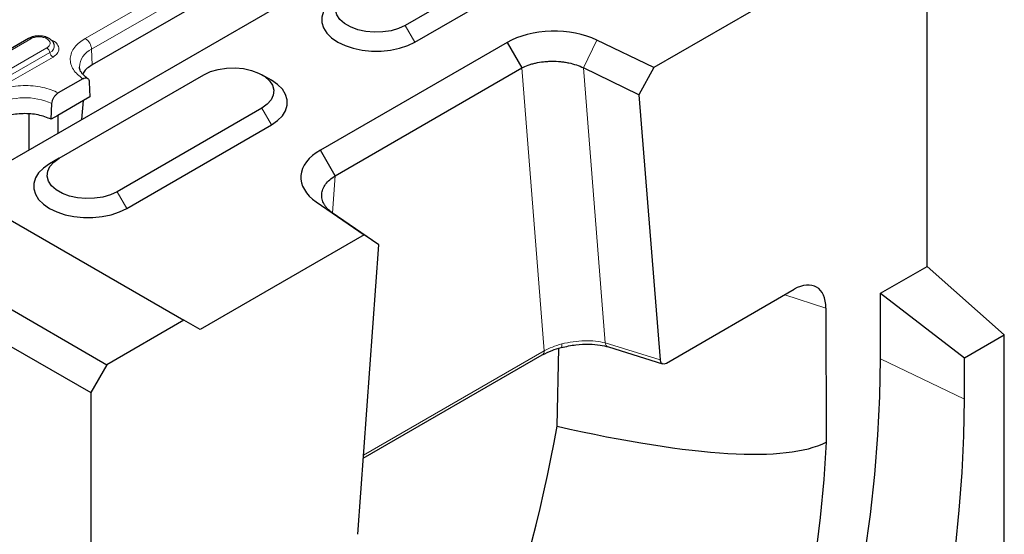
# Model space of a CAD drawing. Units: millimetres. Extents: x 0 to 420, y 0 to 297.
# Drawn here: x 140 to 194, y 71 to 100 of the extents above; entities that cross this region are included whole.
import ezdxf

# ---------------------------------------------------------------- set-up
doc = ezdxf.new("R2010")
doc.units = ezdxf.units.MM

msp = doc.modelspace()

# ---------------------------------------------------------------- linework, layer by layer
at = {"color": 7, "linetype": 'Continuous', "lineweight": 25}
for p, q in [((130.3285, 86.8644), (176.2904, 113.3977)), ((136.3485, 90.3395), (170.2896, 109.9333)), ((171.4824, 105.5302), (160.8758, 99.4072)), ((189.5489, 86.1577), (189.5489, 105.7546)), ((157.9943, 105.4995), (143.6754, 97.2334)), ((161.4061, 98.4886), (172.0127, 104.6117)), ((183.5385, 102.2849), (174.5277, 97.0831)), ((140.1744, 98.6846), (137.8763, 97.358)), ((174.5277, 97.0831), (171.3987, 98.5978)), ((166.4651, 98.468), (156.2092, 92.5474)), ((166.4651, 98.468), (167.2765, 97.0626)), ((157.0206, 91.142), (167.2765, 97.0626)), ((173.7163, 95.5963), (170.6642, 97.0738)), ((174.5277, 97.0831), (173.7163, 95.5963)), ((143.1561, 96.4746), (141.8081, 95.6964)), ((141.8546, 92.1003), (149.8095, 96.6926)), ((153.5222, 96.3862), (152.9918, 96.6925)), ((143.5102, 96.292), (143.5483, 95.4762)), ((143.1893, 95.2689), (141.775, 94.4525)), ((143.0954, 94.2346), (143.1893, 95.2689)), ((143.5483, 95.4762), (143.1893, 95.2689)), ((173.7163, 95.5963), (174.8714, 81.0173)), ((141.416, 94.2452), (141.4541, 95.1051)), ((152.9915, 94.8557), (145.0366, 90.2634)), ((140.184, 94.5247), (140.184, 92.5539)), ((141.775, 94.4525), (141.416, 94.2452)), ((141.775, 94.4525), (141.775, 93.4724)), ((145.5669, 89.3448), (153.5219, 93.9371)), ((157.0206, 91.142), (156.2092, 92.5474)), ((141.8546, 92.1003), (141.3243, 91.7941)), ((136.3641, 90.3307), (148.7135, 83.2015)), ((155.9844, 89.6993), (158.6082, 87.8929)), ((159.4196, 87.343), (156.8603, 89.105)), ((132.1214, 87.8815), (144.4709, 80.7523)), ((158.6082, 87.8929), (149.5974, 82.6911)), ((159.4196, 87.343), (158.6082, 87.8929)), ((158.2646, 71.4304), (159.4196, 87.343)), ((130.3381, 86.8698), (143.587, 79.2214)), ((186.9857, 84.6779), (189.5489, 86.1577)), ((193.7916, 82.3957), (189.5489, 86.1577)), ((175.22, 80.8457), (182.2377, 84.8969)), ((186.9857, 81.0851), (186.9857, 84.6779)), ((186.9857, 84.6779), (191.5995, 81.1302)), ((183.9918, 83.8586), (184.0013, 76.4886)), ((148.7135, 83.2015), (144.4709, 80.7523)), ((149.5974, 82.6911), (148.7135, 83.2015)), ((191.5995, 81.1302), (193.7916, 82.3957)), ((193.7916, 58.3877), (193.7916, 82.3957)), ((172.0348, 81.7266), (175.0081, 80.8064)), ((158.5679, 75.6088), (168.4047, 81.2874)), ((169.2123, 77.368), (169.3186, 81.6586)), ((144.4709, 80.7523), (143.587, 79.2214)), ((191.5995, 78.8502), (191.5995, 81.1302)), ((143.587, 79.2214), (143.587, 59.6244))]:
    msp.add_line(p, q, dxfattribs=at)
at = {"color": 8, "linetype": 'Continuous', "lineweight": 18}
for p, q in [((157.6032, 106.9501), (143.2843, 98.6839)), ((143.6374, 98.0932), (157.9563, 106.3593)), ((161.4061, 98.4886), (160.8758, 99.4072)), ((139.9571, 98.5637), (137.659, 97.237)), ((138.0013, 97.3456), (140.2994, 98.6723)), ((139.9571, 98.5637), (139.961, 98.5615)), ((171.3987, 98.5978), (170.6642, 97.0738)), ((141.1735, 98.1676), (138.8754, 96.841)), ((143.6374, 98.0932), (143.6754, 97.2334)), ((139.0466, 96.5891), (141.3447, 97.9157)), ((139.2178, 96.3371), (141.5159, 97.6638)), ((168.5082, 81.5164), (167.2765, 97.0626)), ((170.6642, 97.0738), (171.8625, 81.9485)), ((152.9915, 94.8557), (153.5219, 93.9371)), ((157.0206, 91.142), (156.8721, 89.0969)), ((145.5669, 89.3448), (145.0366, 90.2634)), ((156.8603, 89.105), (155.9844, 89.6993)), ((183.9918, 83.8586), (181.7226, 84.5996)), ((174.8714, 81.0173), (171.8625, 81.9485)), ((168.5082, 81.5164), (158.5807, 75.7853)), ((186.9857, 81.0851), (191.5995, 78.8502))]:
    msp.add_line(p, q, dxfattribs=at)
at = {"color": 7, "linetype": 'Continuous', "lineweight": 25, "flags": 128}
for points in [[(160.8758, 99.4072), (160.5102, 99.2363), (160.0911, 99.113), (159.6367, 99.0427), (159.167, 99.0285), (158.7024, 99.071), (158.2633, 99.1683), (157.8688, 99.3162), (157.5362, 99.5082), (157.28, 99.7359), (157.1114, 99.9895), (157.0379, 100.2577), (157.0625, 100.5288), (157.1842, 100.7911), (157.3978, 101.0331), (157.6938, 101.2441)], [(157.1635, 100.9378), (156.8273, 100.7066), (156.5658, 100.4451), (156.387, 100.1615), (156.2962, 99.8642), (156.2962, 99.5623), (156.387, 99.265), (156.5658, 98.9813), (156.8273, 98.7199), (157.1635, 98.4886), (157.564, 98.2946), (158.0169, 98.1436), (158.5083, 98.0404), (159.0233, 97.988), (159.5462, 97.988), (160.0612, 98.0404), (160.5526, 98.1436), (161.0055, 98.2946), (161.4061, 98.4886)], [(149.8095, 96.6926), (150.1751, 96.8635), (150.5942, 96.9868), (151.0486, 97.0571), (151.5183, 97.0713), (151.9829, 97.0288), (152.422, 96.9315), (152.8165, 96.7836), (153.1491, 96.5916), (153.4053, 96.3638), (153.5739, 96.1103), (153.6474, 95.8421), (153.6228, 95.571), (153.5011, 95.3087), (153.2875, 95.0667), (152.9915, 94.8557)], [(153.5219, 93.9371), (153.858, 94.1684), (154.1195, 94.4298), (154.2983, 94.7135), (154.3891, 95.0108), (154.3891, 95.3127), (154.2983, 95.61), (154.1195, 95.8937), (153.858, 96.1551), (153.5222, 96.3862)], [(145.0366, 90.2634), (144.671, 90.0925), (144.2519, 89.9692), (143.7976, 89.899), (143.3278, 89.8847), (142.8632, 89.9272), (142.4241, 90.0245), (142.0296, 90.1724), (141.697, 90.3644), (141.4408, 90.5922), (141.2722, 90.8457), (141.1987, 91.1139), (141.2233, 91.3851), (141.345, 91.6473), (141.5586, 91.8893), (141.8546, 92.1003)], [(141.3243, 91.7941), (140.9881, 91.5628), (140.7267, 91.3014), (140.5478, 91.0177), (140.457, 90.7204), (140.457, 90.4185), (140.5478, 90.1212), (140.7267, 89.8375), (140.9881, 89.5761), (141.3243, 89.3448), (141.7248, 89.1508), (142.1777, 88.9999), (142.6691, 88.8966), (143.1841, 88.8442), (143.707, 88.8442), (144.222, 88.8966), (144.7134, 88.9999), (145.1663, 89.1508), (145.5669, 89.3448)], [(175.1571, 38.3229), (176.3211, 40.5669), (177.4322, 42.8306), (178.4887, 45.1107), (179.4892, 47.4039), (180.4322, 49.7067), (181.3163, 52.0159), (182.1401, 54.3281), (182.9026, 56.6399), (183.6026, 58.9478), (184.239, 61.2486), (184.811, 63.5388), (185.3176, 65.8152), (185.7582, 68.0743), (186.1321, 70.3129), (186.4388, 72.5278), (186.6778, 74.7156), (186.8488, 76.8732), (186.9514, 78.9974), (186.9857, 81.0851)], [(179.6772, 35.7491), (180.793, 37.8973), (181.8607, 40.0636), (182.879, 42.2451), (183.8466, 44.4389), (184.762, 46.6422), (185.6242, 48.8519), (186.4319, 51.0654), (187.1842, 53.2795), (187.88, 55.4913), (188.5184, 57.6981), (189.0986, 59.8967), (189.6198, 62.0845), (190.0813, 64.2583), (190.4825, 66.4155), (190.8228, 68.5531), (191.1019, 70.6684), (191.3194, 72.7584), (191.4749, 74.8206), (191.5684, 76.852), (191.5995, 78.8502)], [(184.0013, 76.4886), (183.8732, 74.4396), (183.6789, 72.3595), (183.4186, 70.2515), (183.0927, 68.1188), (182.7017, 65.9645), (182.2462, 63.792), (181.7269, 61.6046), (181.1445, 59.4054), (180.5, 57.1978), (179.7943, 54.9851), (179.0284, 52.7708), (178.2036, 50.558), (177.321, 48.3501), (176.3821, 46.1506), (175.3881, 43.9626), (174.3407, 41.7895), (173.2413, 39.6345)]]:
    msp.add_lwpolyline(points, dxfattribs=at)
at = {"color": 8, "linetype": 'Continuous', "lineweight": 18, "flags": 128}
msp.add_lwpolyline([(169.4347, 81.6967), (169.4428, 81.698), (169.4584, 81.7111), (169.4696, 81.738), (169.4763, 81.7781), (169.4783, 81.83), (169.4754, 81.8923)], dxfattribs=at)
at = {"color": 7, "linetype": 'Continuous', "lineweight": 25}
msp.add_arc((140.2264, 98.5725), 0.1236, 53.8096, 114.87994, dxfattribs=at)
at = {"color": 8, "linetype": 'Continuous', "lineweight": 18}
for centre, radius, start, end in [((142.8658, 98.0329), 0.7739, 4.46649, 57.26592), ((140.9605, 97.8388), 0.3918, 11.32331, 57.06554), ((141.2062, 98.2752), 0.3853, 291.06484, 11.67524), ((144.094, 97.0573), 1.1321, 113.78721, 176.99819), ((141.7289, 97.9927), 0.3918, 191.32331, 237.06554), ((139.9698, 91.8495), 3.578, 65.49109, 117.20488), ((172.1343, 81.9816), 0.2738, 186.96292, 248.6822), ((168.2583, 81.4916), 0.2512, 305.64976, 5.66242)]:
    msp.add_arc(centre, radius, start, end, dxfattribs=at)
at = {"color": 7, "linetype": 'Continuous', "lineweight": 25}
for centre, major_axis, ratio, start_param, end_param in [((182.2217, 82.8148), (1.2401, 2.2082), 0.5720751, 5.490023, 7.0502821), ((175.2245, 81.2629), (0.2491, 0.4424), 0.570096, 2.4382736, 3.9082598), ((126.049, 61.8179), (32.5304, 53.381), 0.5608883, 4.7958869, 5.3210067), ((-702.3762, 540.0576), (887.5594, -462.4934), 0.0451694, 6.1152921, 6.2499978)]:
    msp.add_ellipse(centre, major_axis=major_axis, ratio=ratio, start_param=start_param, end_param=end_param, dxfattribs=at)
for points, knots in [([(171.3987, 98.5978), (170.7088, 98.9341), (169.7957, 99.1104), (167.988, 99.0628), (167.1038, 98.8393), (166.4651, 98.468)], [4.712389, 4.712389, 4.712389, 4.712389, 5.4541539, 5.4541539, 6.1959188, 6.1959188, 6.1959188, 6.1959188]), ([(140.7365, 98.8226), (140.6452, 98.8176), (140.5186, 98.8106), (140.3484, 98.7639), (140.2481, 98.7287), (140.1912, 98.6916), (140.177, 98.6823)], [0, 0, 0, 0, 0.4480706, 0.6213212, 0.905729, 1, 1, 1, 1]), ([(141.5727, 98.3593), (141.569, 98.3784), (141.5533, 98.458), (141.4568, 98.5717), (141.32, 98.6794), (141.1724, 98.7485), (141.0236, 98.7938), (140.8782, 98.8187), (140.7781, 98.8215), (140.7365, 98.8226)], [0, 0, 0, 0, 0.061892, 0.2575293, 0.4513619, 0.6009333, 0.7316087, 0.888315, 1, 1, 1, 1]), ([(167.2765, 97.0626), (167.3872, 97.121), (167.5062, 97.1732), (167.6967, 97.2419), (167.7622, 97.2631), (167.8973, 97.3023), (167.9671, 97.3202), (168.1811, 97.3683), (168.3276, 97.3922), (168.5528, 97.4165), (168.6287, 97.4227), (168.7826, 97.4312), (168.8608, 97.4335), (169.0938, 97.4345), (169.2481, 97.4276), (169.4779, 97.4053), (169.5542, 97.3959), (169.7063, 97.3729), (169.7816, 97.3593), (170.0022, 97.3132), (170.1434, 97.2751), (170.4143, 97.1846), (170.5441, 97.1319), (170.6642, 97.0738)], [0, 0, 0, 0, 0.125, 0.125, 0.1875, 0.1875, 0.25, 0.25, 0.375, 0.375, 0.4375, 0.4375, 0.5, 0.5, 0.625, 0.625, 0.6875, 0.6875, 0.75, 0.75, 0.875, 0.875, 1, 1, 1, 1]), ([(143.4182, 96.4933), (143.3615, 96.5341), (143.2447, 96.6182), (143.1178, 96.7509), (143.0266, 96.8838), (142.975, 97.0045), (142.9696, 97.0759), (142.9671, 97.1102)], [0, 0, 0, 0, 0.1854342, 0.3822518, 0.584418, 0.8005974, 1, 1, 1, 1]), ([(143.6754, 97.2334), (143.4816, 97.1106), (143.2379, 96.9563), (143.1713, 96.7571), (143.1576, 96.7162)], [0, 0, 0, 0, 0.7949453, 1, 1, 1, 1]), ([(143.1561, 96.4746), (143.1961, 96.4931), (143.2759, 96.5301), (143.3823, 96.5209), (143.4626, 96.4632), (143.5021, 96.378), (143.5082, 96.3134), (143.5102, 96.292)], [0, 0, 0, 0, 0.22279127, 0.4455862, 0.66823815, 0.89035009, 1, 1, 1, 1]), ([(141.4541, 95.1051), (141.4601, 95.1541), (141.4721, 95.252), (141.5384, 95.4086), (141.6322, 95.5496), (141.728, 95.6454), (141.7879, 95.6835), (141.8081, 95.6964)], [0, 0, 0, 0, 0.2213375, 0.44266, 0.6643891, 0.8867674, 1, 1, 1, 1]), ([(156.2092, 92.5474), (155.5661, 92.1787), (155.1788, 91.6682), (155.0965, 90.6247), (155.4018, 90.0975), (155.9844, 89.6993)], [3.2288591, 3.2288591, 3.2288591, 3.2288591, 3.970624, 3.970624, 4.712389, 4.712389, 4.712389, 4.712389]), ([(156.8603, 89.105), (156.7597, 89.1743), (156.6721, 89.249), (156.5592, 89.3679), (156.5247, 89.4087), (156.462, 89.4926), (156.4336, 89.5358), (156.3591, 89.6676), (156.324, 89.7571), (156.2922, 89.8938), (156.2852, 89.9397), (156.2782, 90.0326), (156.2784, 90.0797), (156.2897, 90.2197), (156.3115, 90.3123), (156.3829, 90.4951), (156.4333, 90.586), (156.5589, 90.7585), (156.6341, 90.8408), (156.8095, 90.9978), (156.9099, 91.0726), (157.0206, 91.142)], [0, 0, 0, 0, 0.125, 0.125, 0.1875, 0.1875, 0.25, 0.25, 0.375, 0.375, 0.4375, 0.4375, 0.5, 0.5, 0.625, 0.625, 0.75, 0.75, 0.875, 0.875, 1, 1, 1, 1]), ([(169.4404, 81.6973), (169.7104, 81.7558), (170.2235, 81.867), (170.9659, 81.8943), (171.5766, 81.8459), (171.8894, 81.7644), (172.0352, 81.7265)], [0, 0, 0, 0, 0.2941743, 0.5590176, 0.7944203, 1, 1, 1, 1]), ([(168.4044, 81.2873), (168.5763, 81.3765), (168.8831, 81.5356), (169.2703, 81.6479), (169.4404, 81.6973)], [0, 0, 0, 0, 0.5606742, 1, 1, 1, 1])]:
    msp.add_open_spline(points, degree=3, knots=knots, dxfattribs=at)
at = {"color": 8, "linetype": 'Continuous', "lineweight": 18}
for points, knots in [([(140.2994, 98.6723), (140.3602, 98.7006), (140.4542, 98.7444), (140.6105, 98.7717), (140.7365, 98.7793), (140.8625, 98.7717), (141.0188, 98.7444), (141.1127, 98.7006), (141.1735, 98.6723)], [0, 0, 0, 0, 0.23944295, 0.36979073, 0.50000006, 0.63034779, 0.76055705, 1, 1, 1, 1]), ([(141.1735, 98.6723), (141.2226, 98.6371), (141.2985, 98.5829), (141.3459, 98.4927), (141.3589, 98.4199), (141.3459, 98.3472), (141.2984, 98.257), (141.2226, 98.2028), (141.1735, 98.1676)], [0, 0, 0, 0, 0.2394429, 0.3697907, 0.5000001, 0.6303478, 0.7605571, 1, 1, 1, 1]), ([(141.5159, 97.6638), (141.6035, 97.7264), (141.7383, 97.8227), (141.8226, 97.9836), (141.8466, 98.1136), (141.8235, 98.2445), (141.7338, 98.4017), (141.5962, 98.5393), (141.4369, 98.5962), (141.3953, 98.611)], [0, 0, 0, 0, 0.2207988, 0.3396586, 0.4610408, 0.5824231, 0.7012829, 0.9220817, 1, 1, 1, 1]), ([(143.2843, 98.6839), (143.1738, 98.6133), (142.9468, 98.4681), (142.6934, 98.2043), (142.5189, 97.9095), (142.4469, 97.5942), (142.4822, 97.2769), (142.6221, 96.9759), (142.8444, 96.703), (143.0541, 96.5493), (143.1561, 96.4746)], [0, 0, 0, 0, 0.11722731, 0.24087201, 0.36919821, 0.5, 0.63080179, 0.75912799, 0.88277269, 1, 1, 1, 1]), ([(141.8081, 95.6964), (141.6786, 95.7553), (141.4125, 95.8764), (140.9397, 96.0047), (140.4184, 96.0855), (139.8687, 96.1059), (139.3226, 96.0643), (138.8118, 95.9635), (138.3549, 95.8173), (138.1034, 95.6862), (137.981, 95.6224)], [0, 0, 0, 0, 0.1172273, 0.240872, 0.3691982, 0.5, 0.6308018, 0.759128, 0.8827727, 1, 1, 1, 1]), ([(168.5082, 81.5164), (168.6442, 81.5921), (168.7955, 81.6625), (169.1207, 81.789), (169.2947, 81.845), (169.4754, 81.8923)], [0, 0, 0, 0, 0.5, 0.5, 1, 1, 1, 1]), ([(169.4754, 81.8923), (169.677, 81.9451), (169.8871, 81.9871), (170.3105, 82.0468), (170.5237, 82.0644), (170.9395, 82.0742), (171.142, 82.0663), (171.5232, 82.0256), (171.7017, 81.9927), (171.8625, 81.9485)], [0, 0, 0, 0, 0.25, 0.25, 0.5, 0.5, 0.75, 0.75, 1, 1, 1, 1])]:
    msp.add_open_spline(points, degree=3, knots=knots, dxfattribs=at)
at = {"color": 7, "linetype": 'Continuous', "lineweight": 25}
msp.add_open_spline([(141.416, 94.2452), (141.1833, 94.3359), (140.7179, 94.5173), (139.8673, 94.5782), (139.0285, 94.4766), (138.5909, 94.2734), (138.3721, 94.1718)], degree=3, dxfattribs=at)

doc.saveas('drawing.dxf')
